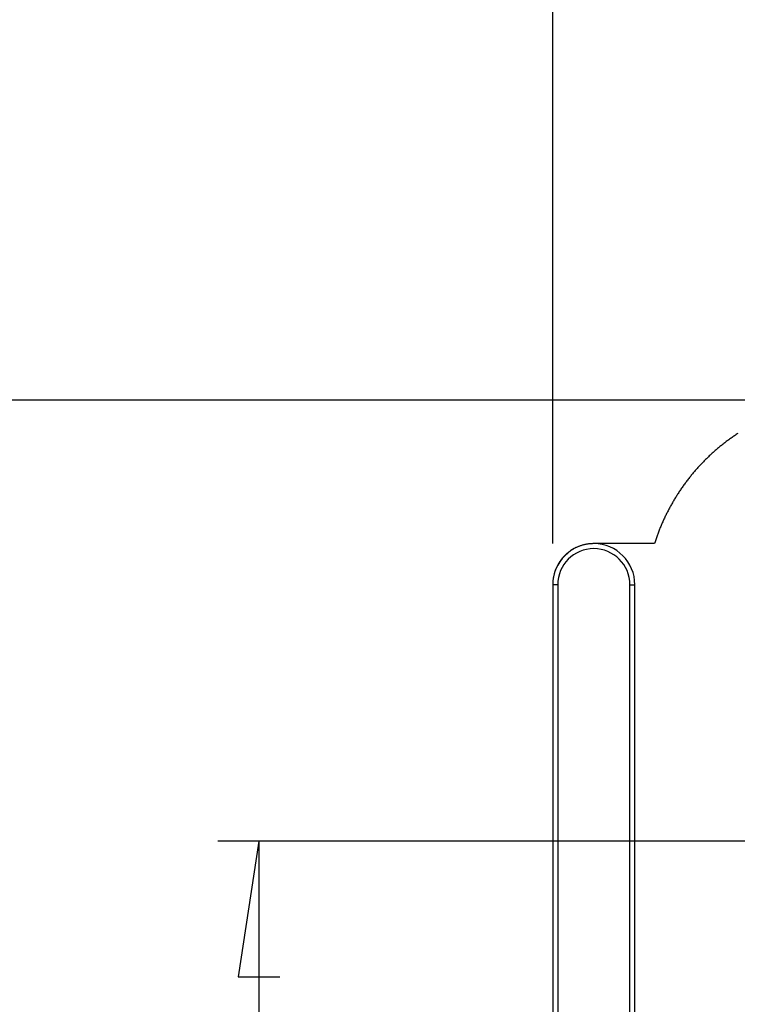
# Model space of a CAD drawing. Units: millimetres. Extents: x 0 to 841, y 0 to 594.
# Drawn here: x 47 to 64, y 499 to 523 of the extents above; entities that cross this region are included whole.
import ezdxf

# ---------------------------------------------------------------- set-up
doc = ezdxf.new("R2010")
doc.units = ezdxf.units.MM
doc.layers.add('LAYER_1', color=179, linetype='Continuous')
doc.layers.add('SLD-0', color=179, linetype='Continuous')

msp = doc.modelspace()

# ---------------------------------------------------------------- linework, layer by layer
at = {"layer": 'LAYER_1'}
for p, q in [((59.647, 510.642), (59.647, 547.044)), ((65.89, 514.142), (42.647, 514.142)), ((71.647, 503.392), (51.493, 503.392)), ((52.493, 503.392), (51.985, 500.09)), ((52.493, 503.392), (52.493, 399.892)), ((51.985, 500.09), (53.001, 500.09))]:
    msp.add_line(p, q, dxfattribs=at)
at = {"layer": 'SLD-0'}
for p, q in [((63.973, 513.202), (63.953, 513.188)), ((63.993, 513.216), (63.973, 513.202)), ((64.013, 513.231), (63.993, 513.216)), ((64.033, 513.245), (64.013, 513.231)), ((64.054, 513.259), (64.033, 513.245)), ((64.074, 513.273), (64.054, 513.259)), ((64.095, 513.287), (64.074, 513.273)), ((64.115, 513.301), (64.095, 513.287)), ((64.136, 513.314), (64.115, 513.301)), ((64.156, 513.328), (64.136, 513.314)), ((63.68, 512.975), (63.661, 512.959)), ((63.699, 512.991), (63.68, 512.975)), ((63.718, 513.006), (63.699, 512.991)), ((63.737, 513.022), (63.718, 513.006)), ((63.757, 513.037), (63.737, 513.022)), ((63.776, 513.053), (63.757, 513.037)), ((63.795, 513.068), (63.776, 513.053)), ((63.815, 513.084), (63.795, 513.068)), ((63.834, 513.099), (63.815, 513.084)), ((63.854, 513.114), (63.834, 513.099)), ((63.874, 513.129), (63.854, 513.114)), ((63.893, 513.144), (63.874, 513.129)), ((63.913, 513.158), (63.893, 513.144)), ((63.933, 513.173), (63.913, 513.158)), ((63.953, 513.188), (63.933, 513.173)), ((63.405, 512.726), (63.388, 512.709)), ((63.423, 512.744), (63.405, 512.726)), ((63.441, 512.761), (63.423, 512.744)), ((63.459, 512.778), (63.441, 512.761)), ((63.477, 512.795), (63.459, 512.778)), ((63.495, 512.811), (63.477, 512.795)), ((63.513, 512.828), (63.495, 512.811)), ((63.531, 512.845), (63.513, 512.828)), ((63.55, 512.861), (63.531, 512.845)), ((63.568, 512.878), (63.55, 512.861)), ((63.587, 512.894), (63.568, 512.878)), ((63.605, 512.911), (63.587, 512.894)), ((63.624, 512.927), (63.605, 512.911)), ((63.643, 512.943), (63.624, 512.927)), ((63.661, 512.959), (63.643, 512.943)), ((63.183, 512.495), (63.166, 512.477)), ((63.199, 512.513), (63.183, 512.495)), ((63.216, 512.531), (63.199, 512.513)), ((63.233, 512.55), (63.216, 512.531)), ((63.25, 512.568), (63.233, 512.55)), ((63.267, 512.586), (63.25, 512.568)), ((63.284, 512.604), (63.267, 512.586)), ((63.301, 512.621), (63.284, 512.604)), ((63.318, 512.639), (63.301, 512.621)), ((63.335, 512.657), (63.318, 512.639)), ((63.353, 512.674), (63.335, 512.657)), ((63.37, 512.692), (63.353, 512.674)), ((63.388, 512.709), (63.37, 512.692)), ((62.975, 512.25), (62.96, 512.23)), ((62.991, 512.269), (62.975, 512.25)), ((63.006, 512.288), (62.991, 512.269)), ((63.022, 512.307), (63.006, 512.288)), ((63.038, 512.327), (63.022, 512.307)), ((63.053, 512.346), (63.038, 512.327)), ((63.069, 512.364), (63.053, 512.346)), ((63.085, 512.383), (63.069, 512.364)), ((63.101, 512.402), (63.085, 512.383)), ((63.117, 512.421), (63.101, 512.402)), ((63.133, 512.44), (63.117, 512.421)), ((63.15, 512.458), (63.133, 512.44)), ((63.166, 512.477), (63.15, 512.458)), ((62.798, 512.012), (62.784, 511.991)), ((62.813, 512.032), (62.798, 512.012)), ((62.827, 512.052), (62.813, 512.032)), ((62.841, 512.072), (62.827, 512.052)), ((62.856, 512.092), (62.841, 512.072)), ((62.871, 512.112), (62.856, 512.092)), ((62.885, 512.132), (62.871, 512.112)), ((62.9, 512.152), (62.885, 512.132)), ((62.915, 512.171), (62.9, 512.152)), ((62.93, 512.191), (62.915, 512.171)), ((62.945, 512.211), (62.93, 512.191)), ((62.96, 512.23), (62.945, 512.211)), ((62.636, 511.764), (62.623, 511.743)), ((62.649, 511.785), (62.636, 511.764)), ((62.662, 511.806), (62.649, 511.785)), ((62.675, 511.827), (62.662, 511.806)), ((62.688, 511.848), (62.675, 511.827)), ((62.702, 511.868), (62.688, 511.848)), ((62.715, 511.889), (62.702, 511.868)), ((62.729, 511.91), (62.715, 511.889)), ((62.743, 511.93), (62.729, 511.91)), ((62.756, 511.951), (62.743, 511.93)), ((62.77, 511.971), (62.756, 511.951)), ((62.784, 511.991), (62.77, 511.971)), ((62.5, 511.528), (62.488, 511.507)), ((62.512, 511.55), (62.5, 511.528)), ((62.524, 511.572), (62.512, 511.55)), ((62.536, 511.593), (62.524, 511.572)), ((62.548, 511.615), (62.536, 511.593)), ((62.56, 511.636), (62.548, 511.615)), ((62.572, 511.658), (62.56, 511.636)), ((62.585, 511.679), (62.572, 511.658)), ((62.597, 511.7), (62.585, 511.679)), ((62.61, 511.722), (62.597, 511.7)), ((62.623, 511.743), (62.61, 511.722)), ((62.377, 511.286), (62.366, 511.264)), ((62.388, 511.308), (62.377, 511.286)), ((62.398, 511.331), (62.388, 511.308)), ((62.409, 511.353), (62.398, 511.331)), ((62.42, 511.375), (62.409, 511.353)), ((62.431, 511.397), (62.42, 511.375)), ((62.442, 511.419), (62.431, 511.397)), ((62.454, 511.441), (62.442, 511.419)), ((62.465, 511.463), (62.454, 511.441)), ((62.477, 511.485), (62.465, 511.463)), ((62.488, 511.507), (62.477, 511.485)), ((62.277, 511.06), (62.267, 511.037)), ((62.286, 511.083), (62.277, 511.06)), ((62.296, 511.106), (62.286, 511.083)), ((62.306, 511.128), (62.296, 511.106)), ((62.315, 511.151), (62.306, 511.128)), ((62.325, 511.174), (62.315, 511.151)), ((62.335, 511.196), (62.325, 511.174)), ((62.346, 511.219), (62.335, 511.196)), ((62.356, 511.241), (62.346, 511.219)), ((62.366, 511.264), (62.356, 511.241)), ((62.18, 510.806), (62.172, 510.783)), ((62.188, 510.829), (62.18, 510.806)), ((62.196, 510.853), (62.188, 510.829)), ((62.205, 510.876), (62.196, 510.853)), ((62.213, 510.899), (62.205, 510.876)), ((62.222, 510.922), (62.213, 510.899)), ((62.231, 510.945), (62.222, 510.922)), ((62.24, 510.968), (62.231, 510.945)), ((62.249, 510.991), (62.24, 510.968)), ((62.258, 511.014), (62.249, 510.991)), ((62.267, 511.037), (62.258, 511.014)), ((60.261, 510.566), (60.245, 510.559)), ((60.278, 510.573), (60.261, 510.566)), ((60.295, 510.579), (60.278, 510.573)), ((60.311, 510.585), (60.295, 510.579)), ((60.328, 510.591), (60.311, 510.585)), ((60.345, 510.597), (60.328, 510.591)), ((60.362, 510.602), (60.345, 510.597)), ((60.379, 510.607), (60.362, 510.602)), ((60.396, 510.611), (60.379, 510.607)), ((60.414, 510.615), (60.396, 510.611)), ((60.431, 510.619), (60.414, 510.615)), ((60.449, 510.623), (60.431, 510.619)), ((60.466, 510.626), (60.449, 510.623)), ((60.484, 510.629), (60.466, 510.626)), ((60.501, 510.632), (60.484, 510.629)), ((60.519, 510.634), (60.501, 510.632)), ((60.537, 510.636), (60.519, 510.634)), ((60.554, 510.638), (60.537, 510.636)), ((60.572, 510.639), (60.554, 510.638)), ((60.59, 510.641), (60.572, 510.639)), ((60.608, 510.641), (60.59, 510.641)), ((60.625, 510.642), (60.608, 510.641)), ((60.643, 510.642), (60.625, 510.642)), ((60.647, 510.642), (60.643, 510.642)), ((62.125, 510.642), (60.647, 510.642)), ((62.133, 510.666), (62.125, 510.642)), ((62.14, 510.689), (62.133, 510.666)), ((62.148, 510.713), (62.14, 510.689)), ((62.156, 510.736), (62.148, 510.713)), ((62.164, 510.759), (62.156, 510.736)), ((62.172, 510.783), (62.164, 510.759)), ((59.914, 510.325), (59.902, 510.312)), ((59.926, 510.338), (59.914, 510.325)), ((59.938, 510.351), (59.926, 510.338)), ((59.951, 510.363), (59.938, 510.351)), ((59.964, 510.375), (59.951, 510.363)), ((59.977, 510.387), (59.964, 510.375)), ((59.99, 510.399), (59.977, 510.387)), ((60.004, 510.411), (59.99, 510.399)), ((60.018, 510.422), (60.004, 510.411)), ((60.032, 510.433), (60.018, 510.422)), ((60.046, 510.444), (60.032, 510.433)), ((60.06, 510.454), (60.046, 510.444)), ((60.075, 510.464), (60.06, 510.454)), ((60.089, 510.474), (60.075, 510.464)), ((60.104, 510.484), (60.089, 510.474)), ((60.119, 510.494), (60.104, 510.484)), ((60.134, 510.503), (60.119, 510.494)), ((60.15, 510.512), (60.134, 510.503)), ((60.165, 510.52), (60.15, 510.512)), ((60.181, 510.529), (60.165, 510.52)), ((60.197, 510.537), (60.181, 510.529)), ((60.213, 510.545), (60.197, 510.537)), ((60.229, 510.552), (60.213, 510.545)), ((60.245, 510.559), (60.229, 510.552)), ((59.752, 510.092), (59.744, 510.076)), ((59.76, 510.108), (59.752, 510.092)), ((59.769, 510.124), (59.76, 510.108)), ((59.777, 510.139), (59.769, 510.124)), ((59.786, 510.155), (59.777, 510.139)), ((59.795, 510.17), (59.786, 510.155)), ((59.805, 510.185), (59.795, 510.17)), ((59.815, 510.2), (59.805, 510.185)), ((59.825, 510.214), (59.815, 510.2)), ((59.835, 510.229), (59.825, 510.214)), ((59.845, 510.243), (59.835, 510.229)), ((59.856, 510.257), (59.845, 510.243)), ((59.867, 510.271), (59.856, 510.257)), ((59.878, 510.285), (59.867, 510.271)), ((59.89, 510.299), (59.878, 510.285)), ((59.902, 510.312), (59.89, 510.299)), ((59.666, 509.84), (59.663, 509.823)), ((59.67, 509.858), (59.666, 509.84)), ((59.674, 509.875), (59.67, 509.858)), ((59.678, 509.893), (59.674, 509.875)), ((59.683, 509.91), (59.678, 509.893)), ((59.687, 509.927), (59.683, 509.91)), ((59.693, 509.944), (59.687, 509.927)), ((59.698, 509.961), (59.693, 509.944)), ((59.704, 509.978), (59.698, 509.961)), ((59.71, 509.994), (59.704, 509.978)), ((59.716, 510.011), (59.71, 509.994)), ((59.723, 510.028), (59.716, 510.011)), ((59.73, 510.044), (59.723, 510.028)), ((59.737, 510.06), (59.73, 510.044)), ((59.744, 510.076), (59.737, 510.06)), ((59.648, 509.681), (59.647, 509.664)), ((59.647, 509.664), (59.647, 509.646)), ((59.647, 509.646), (59.647, 509.642)), ((59.769, 509.642), (59.647, 509.642)), ((59.647, 509.642), (59.647, 393.642)), ((59.649, 509.699), (59.648, 509.681)), ((59.65, 509.717), (59.649, 509.699)), ((59.651, 509.735), (59.65, 509.717)), ((59.653, 509.752), (59.651, 509.735)), ((59.655, 509.77), (59.653, 509.752)), ((59.657, 509.788), (59.655, 509.77)), ((59.66, 509.805), (59.657, 509.788)), ((59.663, 509.823), (59.66, 509.805)), ((59.769, 509.642), (59.769, 393.642)), ((61.525, 509.642), (61.647, 509.642)), ((61.525, 393.642), (61.525, 509.642)), ((61.647, 393.642), (61.647, 509.642))]:
    msp.add_line(p, q, dxfattribs=at)
for radius, start, end in [(1, 90, 180), (1, 0, 90), (0.878, 0, 180)]:
    msp.add_arc((60.647, 509.642), radius, start, end, dxfattribs=at)

doc.saveas('drawing.dxf')
